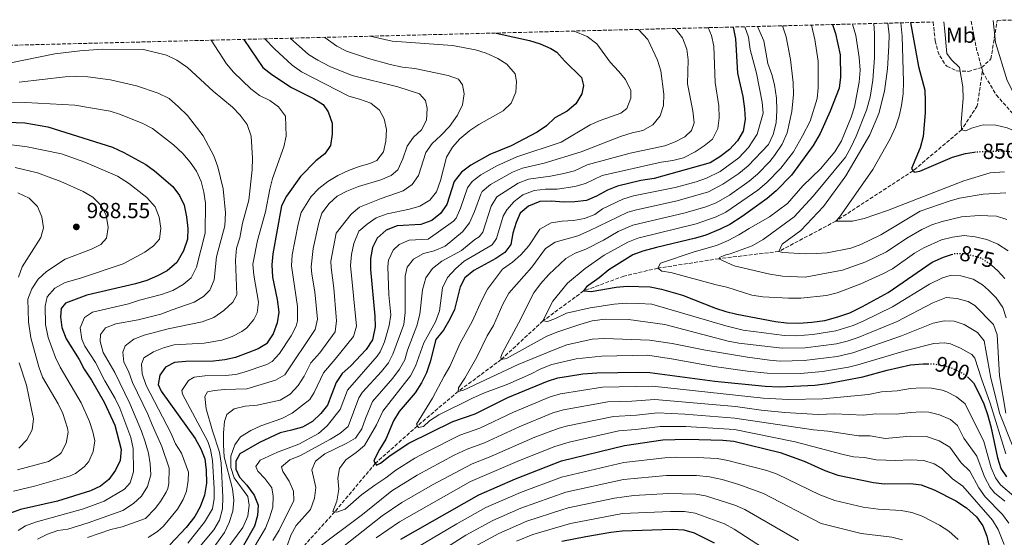
# Model space of a CAD drawing. Units: metres. Extents: x 672146 to 675555, y 4735922 to 4737606.
# Drawn here: x 672956 to 673409, y 4737314 to 4737552 of the extents above; entities that cross this region are included whole.
import ezdxf
from ezdxf.enums import TextEntityAlignment as Align

# ---------------------------------------------------------------- set-up
doc = ezdxf.new("R2010")
doc.units = ezdxf.units.M
doc.header["$MEASUREMENT"] = 0
doc.linetypes.add('DGN Style 3', pattern=[2.435891, 1.739922, -0.695969])
doc.linetypes.add('DGN Style 5', pattern=[1.217945, 0.521977, -0.695969])
for name, color, linetype, lineweight in [('Barranco lineal', 142, 'DGN Style 3', 13), ('Cota de curva de nivel directora', 7, 'Continuous', 0), ('Cota de punto acotado terreno', 7, 'Continuous', 0), ('Curva de nivel directora', 30, 'Continuous', 30), ('Curva de nivel directora no vista', 30, 'DGN Style 5', 30), ('Curva de nivel intermedia', 30, 'Continuous', 0), ('Etiqueta de uso rústico', 92, 'Continuous', 0), ('Punto acotado terreno (símbolo)', 7, 'Continuous', 0), ('Zona arbolada', 92, 'DGN Style 3', 0)]:
    doc.layers.add(name, color=color, linetype=linetype, lineweight=lineweight)
doc.styles.add('Style-Arial', font='arial.ttf')

# ---------------------------------------------------------------- blocks, each defined once
blk = doc.blocks.new('5PATER')
at = {"layer": 'Punto acotado terreno (símbolo)', "linetype": 'Continuous', "lineweight": 0}
h = blk.add_hatch(color=51, dxfattribs=at)
edge = h.paths.add_edge_path()
edge.add_ellipse((0, 0), major_axis=(-0.11, -0.111), ratio=0.999422, start_angle=0, end_angle=360)

msp = doc.modelspace()

# ---------------------------------------------------------------- linework, layer by layer
at = {"layer": 'Barranco lineal', "color": 142, "linetype": 'DGN Style 3', "lineweight": 13, "extrusion": (-0.441562, -0.062873, 0.895025), "elevation": -594456.14, "flags": 128}
msp.add_lwpolyline([(-4595318.72, 1194788.24), (-4595305.64, 1194788.98), (-4595295, 1194790.57)], dxfattribs=at)
at = {"layer": 'Barranco lineal', "color": 142, "linetype": 'DGN Style 3', "lineweight": 13}
for points in [[(673398.56, 4737528.09, 842.79), (673396.27, 4737512.34, 844.26), (673389.03, 4737501.33, 845), (673366.78, 4737482.52, 850), (673331.25, 4737459.41, 855), (673305.13, 4737445.48, 860), (673277.59, 4737442.14, 865), (673249.51, 4737437.79, 870), (673233.96, 4737434.16, 872.13), (673215.46, 4737427.33, 875), (673196.8, 4737413.57, 880), (673177.66, 4737395.88, 885), (673157.82, 4737381.14, 890), (673139.14, 4737365.38, 895), (673119.79, 4737348.12, 900), (673101.21, 4737325.93, 905), (673072.23, 4737293.77, 910)], [(673398.56, 4737528.09, 842.79), (673404.92, 4737517.39, 843.72), (673424.87, 4737494.82, 845), (673433.22, 4737483.56, 846.04), (673444.33, 4737456.17, 848.71), (673454.02, 4737438.58, 850), (673454.94, 4737431.07, 850.49), (673454.61, 4737420.66, 851.58), (673456.64, 4737408.03, 852.4), (673459.56, 4737399.15, 853.39), (673466.06, 4737388.34, 854.04), (673476.4, 4737375.3, 855), (673482.97, 4737369.58, 855.55), (673493.26, 4737361.45, 856.04), (673502.51, 4737352.27, 856.75), (673511.61, 4737341.77, 857.51)]]:
    msp.add_polyline3d(points, dxfattribs=at)
at = {"layer": 'Curva de nivel directora', "color": 30, "linetype": 'Continuous', "lineweight": 30, "flags": 128}
for points, elevation in [([(673284.16, 4737548.53), (673285.17, 4737543.07), (673286.18, 4737527.35), (673288.51, 4737516.61), (673289.38, 4737511.03), (673289.67, 4737506.04), (673288.8, 4737500.67), (673286.18, 4737496.33), (673282.49, 4737492.31), (673277.95, 4737488.89), (673273.57, 4737486.14), (673247.79, 4737478.98), (673241.81, 4737478.02), (673231.05, 4737475.47), (673226.43, 4737473.57), (673221.39, 4737470.8), (673216.72, 4737468.89), (673211.36, 4737468.25), (673206.21, 4737468.18), (673200.67, 4737468.54), (673195.36, 4737468.36), (673190.13, 4737466.32), (673186.39, 4737463.01), (673184.43, 4737458.8), (673182.99, 4737453.81), (673182, 4737448.65), (673179.31, 4737444.92), (673175.08, 4737442.25), (673165.11, 4737436.77), (673160.85, 4737433.41), (673158.79, 4737429.19), (673156.2, 4737418.86), (673154.05, 4737414.34), (673151.15, 4737409.38), (673147.67, 4737405.04), (673144.96, 4737394.82), (673143.25, 4737389.71), (673141.08, 4737385.2), (673138.15, 4737380.6), (673130.69, 4737372.02), (673128.11, 4737367.74), (673124.61, 4737359.19), (673121.77, 4737354.56), (673119.46, 4737350.06), (673119.16, 4737349.15), (673120.31, 4737347.27), (673122.2, 4737348.19), (673126.62, 4737351.72), (673135.16, 4737357.37), (673155.36, 4737367.45), (673165.72, 4737370.96), (673180.71, 4737378.44), (673198.83, 4737385.97), (673203.63, 4737387.37), (673208.57, 4737388.24), (673215.04, 4737389.2), (673221.56, 4737389.75), (673240.83, 4737390.04), (673245.83, 4737389.86), (673275.79, 4737385.84), (673298.86, 4737383.6), (673305.46, 4737383.36), (673321.63, 4737384.08), (673327.4, 4737384.89), (673343.76, 4737387.82), (673354.79, 4737391), (673365.61, 4737393.39), (673371.42, 4737393.92), (673373.54, 4737393.9)], 900), ([(673329.81, 4737549.68), (673331.16, 4737545.62), (673333.25, 4737535.72), (673333.37, 4737525.46), (673332.77, 4737520.49), (673328.76, 4737509.94), (673324.11, 4737499.59), (673320.91, 4737494.09), (673310.92, 4737480.53), (673303.92, 4737473.37), (673299.76, 4737469.77), (673288.32, 4737461.53), (673282.65, 4737457.92), (673278.17, 4737455.69), (673271.55, 4737452.96), (673266.77, 4737451.51), (673248.89, 4737447.36), (673242.73, 4737445.61), (673238.05, 4737443.85), (673227.1, 4737437), (673222.57, 4737433.29), (673216.74, 4737429.22), (673215.46, 4737427.33), (673218.93, 4737427.1), (673230.41, 4737429.11), (673235.4, 4737429.48), (673246.08, 4737429.15), (673251.26, 4737428.16), (673260.95, 4737425.38), (673275.98, 4737419.5), (673280.7, 4737417.85), (673285.86, 4737416.6), (673303.66, 4737413.33), (673308.63, 4737412.73), (673314.29, 4737412.59), (673320.3, 4737412.95), (673326.2, 4737413.81), (673332.25, 4737415.39), (673337.74, 4737417.3), (673343.59, 4737420.12), (673355.25, 4737426.63), (673375.5, 4737440.53), (673380.8, 4737442.89), (673384.46, 4737444.13)], 875), ([(673365.6, 4737550.59), (673369.26, 4737530.44), (673372.23, 4737519.49), (673372.36, 4737514.46), (673372.38, 4737509.15), (673371.47, 4737498.28), (673370.09, 4737493.06), (673365.98, 4737483.5), (673367.34, 4737481.84), (673369.91, 4737482.32), (673384.86, 4737488.8), (673390.77, 4737490.39), (673394.84, 4737491.07)], 850), ([(673175.31, 4737545.79), (673190.65, 4737542.37), (673195.54, 4737540.82), (673200.44, 4737538.71), (673203.15, 4737536.96), (673206.73, 4737532.98), (673214.44, 4737525.37), (673215.45, 4737521.7), (673214.66, 4737517.88), (673211.87, 4737513.31), (673207.9, 4737509.9), (673202.24, 4737506.86), (673198.49, 4737503.11), (673194.11, 4737500.31), (673182.18, 4737493.99), (673172.39, 4737489.93), (673163.65, 4737485.09), (673159.39, 4737481.96), (673156.09, 4737477.66), (673152.64, 4737467.06), (673149.77, 4737462.97), (673145.72, 4737459.71), (673140.78, 4737457.81), (673129.8, 4737457.17), (673124.73, 4737455.3), (673120.59, 4737451.55), (673118.53, 4737447.22), (673117.6, 4737442.17), (673117.55, 4737437.17), (673119.54, 4737415.8), (673119.68, 4737410.8), (673118.52, 4737404.83), (673115.62, 4737400.42), (673108.51, 4737392.99), (673104.59, 4737389.42), (673101.75, 4737385.29), (673097.86, 4737374.95), (673094.73, 4737371.05), (673090.89, 4737367.38), (673086.32, 4737364.83), (673081.37, 4737363.32), (673076.07, 4737362.16), (673066.57, 4737357.78), (673057.53, 4737352.5), (673055.73, 4737349.18), (673055.73, 4737345.54), (673057.4, 4737341.88), (673060.75, 4737338.12), (673064.12, 4737333.58), (673065.97, 4737328.93), (673065.76, 4737324.16), (673064.38, 4737319.33), (673059.21, 4737310.41)], 925), ([(673059.36, 4737542.87), (673068.19, 4737529.91), (673072.32, 4737526.67), (673081.35, 4737520.75), (673091.43, 4737515.75), (673095.83, 4737513.02), (673098.17, 4737509.53), (673099.98, 4737504.41), (673100.05, 4737499.27), (673099.18, 4737494.17), (673096.55, 4737490.27), (673092.46, 4737487.02), (673085.42, 4737479.84), (673079.04, 4737470.84), (673076.77, 4737466.37), (673072.71, 4737444.35), (673072.35, 4737439.36), (673072.64, 4737433.72), (673074.8, 4737423.35), (673075.44, 4737417.66), (673074.71, 4737412.72), (673072.91, 4737407.7), (673069.84, 4737403.1), (673065.95, 4737400.74), (673061.31, 4737398.88), (673055.61, 4737396.79), (673050.72, 4737395.75), (673045.51, 4737395.08), (673032.81, 4737394.9), (673027.56, 4737394.49), (673023.46, 4737392.31), (673020.82, 4737388.69), (673020.1, 4737384.43), (673021.49, 4737381.32), (673037.12, 4737359.51), (673039.65, 4737354.84), (673041.46, 4737350.18), (673042.11, 4737344.98), (673042.23, 4737339.11), (673041.41, 4737333.51), (673039.36, 4737328.11), (673036.86, 4737323.78), (673032.9, 4737318.62), (673025.41, 4737310.8)], 950), ([(672946.67, 4737505.07), (672958.9, 4737504.55), (672969.41, 4737502.76), (672999.1, 4737493.38), (673004.28, 4737490.99), (673014.43, 4737485.43), (673018.45, 4737482.46), (673026.77, 4737475.32), (673029.84, 4737471.22), (673032.04, 4737466.73), (673033.09, 4737461.43), (673033.64, 4737456.07), (673033.49, 4737451.07), (673031.72, 4737445.76), (673028.72, 4737440.45), (673024.19, 4737436.58), (673019.78, 4737434.22), (673014.82, 4737432.07), (673009.72, 4737430.56), (672987.32, 4737425.43), (672977.54, 4737421.71), (672975.56, 4737419.22), (672975.16, 4737415.52), (672975.88, 4737410.58), (672977.77, 4737405.37), (672983.83, 4737395.85), (672986.17, 4737391.43), (672989.45, 4737386.42), (672995.3, 4737376.33), (673000.15, 4737365.66), (673003.1, 4737354.52), (673002.64, 4737349.54), (673000.44, 4737345.08), (672997.48, 4737340.79), (672993.59, 4737337.65), (672988.94, 4737335.55), (672973.82, 4737330.86), (672956.85, 4737327.01), (672951.74, 4737325.15)], 975), ([(673402.97, 4737438.97), (673405.53, 4737436.79), (673408.87, 4737433.08)], 875), ([(673391.76, 4737387.89), (673394.44, 4737385.13), (673396.82, 4737380.66), (673399.19, 4737375.53), (673400.94, 4737370.52), (673402.47, 4737365.06), (673405.52, 4737350.72), (673407, 4737345.78), (673409.74, 4737342.01)], 900), ([(673131.46, 4737313.35), (673167.29, 4737333.68), (673184.19, 4737341.06), (673205.26, 4737349.32), (673234.19, 4737356.36), (673251.83, 4737358.92), (673262.9, 4737359.3), (673279.46, 4737358.86), (673284.5, 4737358.38), (673305.71, 4737353.2), (673316.73, 4737349.22), (673326.28, 4737344.84), (673332.15, 4737342.73), (673348.53, 4737339.38), (673353.49, 4737338.74), (673365.53, 4737338.84), (673370.5, 4737338.29), (673376.42, 4737335.98), (673386.45, 4737330.87), (673391.31, 4737327.69), (673395.95, 4737323.62), (673398.77, 4737319.49), (673400.69, 4737314.77), (673404.31, 4737298.02)], 925), ([(673205.5, 4737312.35), (673216.51, 4737314.5), (673227.99, 4737316.6), (673233.13, 4737317.23), (673256.16, 4737317.9), (673261.42, 4737317.64), (673266.21, 4737316.21), (673275.43, 4737311.68)], 950)]:
    msp.add_lwpolyline(points, dxfattribs=dict(at, elevation=elevation))
at = {"layer": 'Curva de nivel directora no vista', "color": 30, "linetype": 'DGN Style 5', "lineweight": 30, "flags": 128}
for points, elevation in [([(673394.84, 4737491.07), (673395.95, 4737491.25), (673407.95, 4737491.65), (673414.04, 4737491.15)], 850), ([(673384.46, 4737444.13), (673385.59, 4737444.51), (673390.59, 4737444.54), (673397.43, 4737442.78), (673401.67, 4737440.07), (673402.97, 4737438.97)], 875), ([(673373.54, 4737393.9), (673376.41, 4737393.87), (673382.21, 4737392.7), (673385.21, 4737391.66), (673390.95, 4737388.72), (673391.76, 4737387.89)], 900)]:
    msp.add_lwpolyline(points, dxfattribs=dict(at, elevation=elevation))
at = {"layer": 'Curva de nivel intermedia', "color": 30, "linetype": 'Continuous', "lineweight": 0, "flags": 128}
for points, elevation in [([(673272.73, 4737548.25), (673274.16, 4737544.63), (673275.33, 4737539.77), (673275.81, 4737523.07), (673277.59, 4737512.3), (673277.72, 4737506.88), (673277.17, 4737501.91), (673274.67, 4737497.1), (673270.82, 4737493.92), (673266.64, 4737491.15), (673261.32, 4737488.52), (673256.48, 4737487.24), (673251.07, 4737486.51), (673224.04, 4737480.39), (673216.31, 4737476.65), (673211.5, 4737475.24), (673203.31, 4737474.11), (673197.89, 4737474.01), (673192.72, 4737473.48), (673187.61, 4737471.47), (673183.59, 4737468.39), (673180.22, 4737464.63), (673178.45, 4737461.62), (673175.51, 4737451.37), (673173.4, 4737448.53), (673160.68, 4737441.06), (673156.76, 4737437.64), (673152.91, 4737433.51), (673150.62, 4737428.83), (673149.21, 4737418.24), (673147.38, 4737413.13), (673142.04, 4737403.49), (673138.3, 4737392.73), (673136.02, 4737388.29), (673123.3, 4737372.16), (673120.4, 4737365.87), (673114.84, 4737356.4), (673111.03, 4737353.17), (673106.27, 4737349.79), (673103.36, 4737345.73), (673102.59, 4737341.29), (673103.11, 4737336.27), (673102.12, 4737330.83), (673100.37, 4737326.09), (673102.2, 4737325.74), (673105.98, 4737327.14), (673113.52, 4737333.71), (673119.52, 4737338.18), (673124.67, 4737341.52), (673129.19, 4737345.05), (673137.99, 4737350.6), (673143.21, 4737353.33), (673158.66, 4737361.1), (673167.87, 4737364.3), (673183.27, 4737371.69), (673200.12, 4737378.64), (673204.91, 4737380.04), (673224.09, 4737383.07), (673247.03, 4737383.67), (673297.93, 4737378.08), (673309.51, 4737377.51), (673325.27, 4737377.76), (673346.26, 4737379.71), (673352.22, 4737380.95), (673359.44, 4737381.42), (673365.59, 4737382.48), (673370.59, 4737382.88), (673375.23, 4737382.75), (673380.11, 4737381.75), (673382.27, 4737380.99), (673386.72, 4737378.72), (673390.74, 4737375.47), (673399.27, 4737358.22), (673402.68, 4737346.11), (673404.64, 4737341.44), (673406.98, 4737338.33), (673420.29, 4737326.91)], 905), ([(673289.49, 4737548.67), (673291.15, 4737543.88), (673292.02, 4737538.24), (673294.86, 4737527.38), (673297.45, 4737514.05), (673297.86, 4737509.02), (673295.22, 4737499.35), (673291.13, 4737493.17), (673286.78, 4737488.52), (673278.23, 4737482.19), (673271.92, 4737479.12), (673267.21, 4737477.41), (673257.56, 4737474.78), (673238.3, 4737470.94), (673233.5, 4737469.55), (673224.14, 4737465.07), (673220.6, 4737462.45), (673215.87, 4737460.64), (673210.85, 4737459.62), (673205.55, 4737459.32), (673200.58, 4737458.58), (673195.42, 4737455.71), (673190.38, 4737447.98), (673186.7, 4737443.9), (673182.77, 4737440.49), (673178.23, 4737437.29), (673171.37, 4737428.13), (673168.71, 4737423.12), (673164.26, 4737413.26), (673158.7, 4737403.4), (673154.04, 4737392.59), (673151.36, 4737388.19), (673146.03, 4737378.11), (673138.65, 4737366.09), (673139.68, 4737364.59), (673141.96, 4737365.07), (673144.72, 4737367.63), (673148.99, 4737370.43), (673164.7, 4737378.26), (673169.93, 4737380.52), (673180.61, 4737384.47), (673191.11, 4737389.15), (673195.89, 4737391.63), (673200.89, 4737393.6), (673211.98, 4737396.22), (673223.71, 4737397.34), (673244.74, 4737397.83), (673255.79, 4737396.2), (673275.45, 4737392.63), (673290.68, 4737390.53), (673299.82, 4737389.55), (673315.1, 4737389.48), (673325.13, 4737390.37), (673337.04, 4737392.29), (673341.46, 4737393.33), (673363.54, 4737400.04), (673376.23, 4737403.2), (673381.23, 4737403.52), (673383.89, 4737403.07), (673388.48, 4737401.12), (673393.78, 4737398.2), (673395.19, 4737396.47), (673398.2, 4737386.93), (673402.24, 4737375.8), (673409.4, 4737352.59)], 895), ([(673295.33, 4737548.82), (673298.2, 4737542.15), (673300.03, 4737531.83), (673301.89, 4737526.76), (673303.2, 4737521.94), (673304.04, 4737515.84), (673304.15, 4737510.27), (673303.83, 4737504.48), (673302.57, 4737499.15), (673300.37, 4737494.64), (673291.06, 4737484.73), (673286.67, 4737481.24), (673279.47, 4737476.3), (673272.76, 4737472.87), (673258.36, 4737468.67), (673239.77, 4737464.66), (673235.72, 4737463.53), (673218.06, 4737454.87), (673212.84, 4737452.72), (673202.42, 4737449.78), (673197.93, 4737446.81), (673191.74, 4737438.22), (673181.11, 4737426.32), (673178.44, 4737421.25), (673174.11, 4737411.51), (673171.16, 4737406.66), (673166.38, 4737396.92), (673160.92, 4737387.28), (673158.02, 4737382.82), (673157.82, 4737381.14), (673160.33, 4737381.73), (673185.38, 4737393.55), (673202.29, 4737400.51), (673207.68, 4737402.6), (673219.44, 4737405.17), (673225.03, 4737405.47), (673245.79, 4737404.71), (673256.12, 4737403.22), (673271.48, 4737400.12), (673290.66, 4737396.87), (673300.78, 4737395.49), (673305.77, 4737395.13), (673316.72, 4737395.34), (673331.87, 4737397.21), (673339.16, 4737398.85), (673361.47, 4737406.69), (673376.05, 4737412.53), (673380.98, 4737413.57), (673385.56, 4737413.44), (673390.26, 4737411.88), (673396.37, 4737408.25), (673399.37, 4737404.44), (673402.46, 4737387.26), (673406.53, 4737370.94), (673412.25, 4737356.68)], 890), ([(673306.74, 4737549.1), (673308.52, 4737543.99), (673310.51, 4737533.56), (673311.73, 4737523.06), (673311.81, 4737517.53), (673311.08, 4737509.69), (673309.01, 4737499.9), (673306.68, 4737494.79), (673303.15, 4737489.48), (673301.02, 4737486.85), (673295.35, 4737480.95), (673291.49, 4737477.76), (673282.42, 4737471.37), (673276.33, 4737467.87), (673271.65, 4737466.03), (673262.07, 4737463.19), (673238.06, 4737457.55), (673231.39, 4737454.63), (673224.53, 4737450.63), (673216.42, 4737446.54), (673211.64, 4737444.68), (673207.31, 4737442.16), (673199.42, 4737434.89), (673195.68, 4737430.59), (673192.61, 4737426.4), (673185.59, 4737412.55), (673178.18, 4737398.96), (673177.48, 4737396.99), (673177.66, 4737395.88), (673180.06, 4737396.36), (673198.59, 4737406.58), (673203.6, 4737408.55), (673213.67, 4737412), (673219.41, 4737413.59), (673225.33, 4737414.34), (673236.07, 4737414.27), (673252.71, 4737411.88), (673281.83, 4737404.3), (673286.74, 4737403.32), (673306.72, 4737401.01), (673317.23, 4737401.19), (673331.61, 4737403.07), (673336.48, 4737404.25), (673341.6, 4737405.96), (673359.39, 4737413.33), (673375.86, 4737421.87), (673381.92, 4737424.25), (673386.9, 4737423.89), (673392.1, 4737422.42), (673395.09, 4737420.71), (673403.68, 4737411.98), (673405.34, 4737407.21), (673406.47, 4737388.33), (673409.33, 4737371.15)], 885), ([(673320.04, 4737549.44), (673321.62, 4737542.75), (673323.18, 4737532.82), (673323.16, 4737520.68), (673322.72, 4737515.7), (673319.45, 4737505.36), (673316.01, 4737498.53), (673311.86, 4737491.15), (673305.97, 4737483.69), (673299.63, 4737477.16), (673295.4, 4737473.59), (673280.83, 4737463.56), (673276.37, 4737461.3), (673267.17, 4737458.11), (673240.39, 4737451.58), (673235.74, 4737449.77), (673224.94, 4737443.73), (673216.25, 4737437.62), (673208.13, 4737430.9), (673201.37, 4737422.64), (673196.8, 4737413.57), (673198.81, 4737413.32), (673202.54, 4737414.66), (673207.6, 4737417.14), (673218.41, 4737419.64), (673229.57, 4737421.26), (673234.99, 4737421.73), (673240.86, 4737421.64), (673246.8, 4737421.33), (673280.73, 4737411.33), (673288.72, 4737409.33), (673307.67, 4737406.88), (673313, 4737406.78), (673320.74, 4737407.28), (673331.35, 4737408.98), (673339.28, 4737411.54), (673343.9, 4737413.43), (673357.32, 4737419.98), (673374.35, 4737430.44), (673380.23, 4737433.36), (673383.75, 4737434.38), (673388.75, 4737434.2), (673394.39, 4737432.76), (673398.66, 4737430.19), (673401.47, 4737427.76), (673404.98, 4737424.14), (673407.92, 4737419.73), (673409.44, 4737414.97)], 880), ([(673338.98, 4737549.92), (673340.43, 4737544.62), (673342.06, 4737534.48), (673342.46, 4737528.75), (673341.99, 4737523.29), (673339.83, 4737511.84), (673338.32, 4737507.08), (673333.91, 4737496.33), (673330.84, 4737491.19), (673324.27, 4737483.45), (673316.19, 4737475.66), (673309.15, 4737467.56), (673300.9, 4737461.35), (673291.53, 4737456.07), (673286.82, 4737453.04), (673281.77, 4737450.45), (673276.43, 4737448.13), (673266.18, 4737445.36), (673250.76, 4737440.16), (673249.51, 4737437.79), (673251.37, 4737436.48), (673255.52, 4737435.81), (673276.3, 4737430.18), (673281.19, 4737429.14), (673292.75, 4737425.44), (673297.69, 4737424.66), (673309.55, 4737424), (673315.25, 4737424.08), (673326.98, 4737425.26), (673331.83, 4737426.48), (673342.73, 4737430.63), (673352.9, 4737435.13), (673357.27, 4737437.56), (673367.36, 4737444.62), (673371.63, 4737447.2), (673379.74, 4737450.84), (673384.87, 4737452.09), (673390.28, 4737452.84), (673395.24, 4737452.23), (673400.58, 4737450.97), (673405.72, 4737448.81), (673410.41, 4737445.69)], 870), ([(673348.68, 4737550.16), (673349.11, 4737545.63), (673349.09, 4737534.37), (673348.26, 4737524.11), (673347, 4737516.27), (673345.43, 4737510.35), (673340.69, 4737498.44), (673338.23, 4737493.15), (673335.66, 4737488.84), (673320.93, 4737470.92), (673312.2, 4737461.31), (673297.88, 4737450.93), (673292.83, 4737448.07), (673282.82, 4737444.45), (673280.75, 4737443.98), (673277.92, 4737442.71), (673277.59, 4737442.14), (673284.57, 4737438.94), (673300.96, 4737434.98), (673306.79, 4737434.06), (673317.25, 4737433.71), (673334.42, 4737436.92), (673345.08, 4737440.68), (673354.6, 4737445.31), (673363.83, 4737451.56), (673370.8, 4737455.62), (673375.38, 4737457.65), (673380.12, 4737459.23), (673389, 4737461.36), (673397.09, 4737462.03), (673405.01, 4737461.67), (673409.77, 4737460.21)], 865), ([(673355.18, 4737550.32), (673355.74, 4737544.91), (673355.58, 4737539.91), (673355.07, 4737529.41), (673353.68, 4737519.15), (673351.03, 4737508.85), (673346.83, 4737499.05), (673335.83, 4737480.25), (673325.66, 4737466.18), (673315.25, 4737455.05), (673306.65, 4737448.77), (673305.13, 4737445.48), (673306.9, 4737444.97), (673317.17, 4737444.42), (673322.28, 4737444.49), (673327.27, 4737444.79), (673338.13, 4737447.04), (673342.84, 4737448.71), (673351.93, 4737453.06), (673369.96, 4737464.04), (673383.34, 4737468.57), (673388.15, 4737469.95), (673398.93, 4737471.82), (673409.43, 4737472.36)], 860), ([(673361.16, 4737550.48), (673361.78, 4737544.33), (673362.43, 4737523.33), (673362.17, 4737517.91), (673361.41, 4737512.53), (673360.31, 4737507.53), (673358.7, 4737502.59), (673356.26, 4737497.24), (673348.35, 4737483.15), (673332.9, 4737461.23), (673331.25, 4737459.41), (673338.91, 4737459.41), (673344.26, 4737460.55), (673355.06, 4737464.28), (673390.09, 4737477.87), (673402.18, 4737481.65), (673408.69, 4737482.01)], 855), ([(673380.86, 4737550.97), (673381.4, 4737546.63), (673382.2, 4737536.32), (673384.38, 4737533.4), (673388.08, 4737529.97), (673389.6, 4737521.09), (673389.71, 4737515.67), (673388.78, 4737504.82), (673389.03, 4737501.33), (673390.97, 4737500.86), (673393.56, 4737502.15), (673398.9, 4737503.63), (673404.77, 4737503.5), (673409.96, 4737502.31), (673414.99, 4737500.04), (673424.87, 4737494.82), (673425.43, 4737496.7), (673417.3, 4737509.53), (673410, 4737524.04), (673404.65, 4737541.42), (673403.62, 4737551.55)], 845), ([(673080.71, 4737543.41), (673089.19, 4737535.98), (673093.39, 4737533.28), (673098.89, 4737530.41), (673109.12, 4737526.31), (673130.08, 4737521.08), (673140.06, 4737517.86), (673142.84, 4737514.82), (673143.57, 4737511.14), (673143.25, 4737505.82), (673141.06, 4737501.33), (673137.27, 4737497.96), (673134.39, 4737493.87), (673132.38, 4737488.05), (673130.16, 4737482.93), (673127.01, 4737480.37), (673122.39, 4737478.44), (673112.03, 4737475.23), (673106.75, 4737473.15), (673102.25, 4737470.9), (673098.59, 4737467.5), (673095.17, 4737463.12), (673093.79, 4737458.62), (673091.2, 4737446.8), (673090.36, 4737438.48), (673090.6, 4737435.1), (673092.09, 4737426.89), (673093.27, 4737414.45), (673092.23, 4737409.56), (673078.26, 4737388.81), (673073.95, 4737386.33), (673060.86, 4737382.31), (673050.51, 4737382), (673045.88, 4737381.65), (673042.7, 4737381.05), (673041.44, 4737378.85), (673042.19, 4737373.21), (673044.97, 4737363.07), (673048.29, 4737353.33), (673048.98, 4737348.2), (673049.76, 4737332.66), (673049.56, 4737327.29), (673048.18, 4737322.01), (673045.62, 4737317.67), (673033.91, 4737303.61)], 940), ([(673096.59, 4737543.8), (673102.16, 4737539.8), (673106.61, 4737537.52), (673116.6, 4737534.1), (673126.55, 4737531.32), (673132.27, 4737530.17), (673137.98, 4737529.52), (673153.3, 4737526.33), (673158, 4737524.65), (673159.9, 4737522.01), (673160.63, 4737517.82), (673159.91, 4737512.88), (673157.61, 4737508.12), (673153.86, 4737502.9), (673149.94, 4737498.71), (673145.91, 4737495.02), (673143.08, 4737490.89), (673139.58, 4737480.33), (673136.74, 4737476.22), (673132.64, 4737473.35), (673122.45, 4737469.85), (673112.5, 4737465.74), (673108.65, 4737462.54), (673101.86, 4737453.9), (673099.45, 4737440.98), (673099.47, 4737438.05), (673100.73, 4737428.65), (673101.89, 4737415.42), (673101.98, 4737413.54), (673101.3, 4737408.6), (673094.27, 4737398.87), (673090.21, 4737394.25), (673087.06, 4737388.24), (673084.33, 4737383.9), (673080.69, 4737379.99), (673076.04, 4737377.12), (673065.61, 4737374.9), (673059.97, 4737374.43), (673055.01, 4737373.19), (673051.58, 4737370.57), (673050.62, 4737367.42), (673050.13, 4737362.1), (673050.04, 4737356.56), (673050.46, 4737351.2), (673054.25, 4737336.43), (673054.88, 4737331.3), (673054.39, 4737326.2), (673052.73, 4737321.03), (673050.56, 4737316.47), (673045.85, 4737309.75)], 935), ([(673053.4, 4737346.29), (673053.49, 4737351.5), (673055.32, 4737356.67), (673057.89, 4737360.34), (673062.61, 4737363.26), (673067.27, 4737365.34), (673076.84, 4737368.83), (673081.62, 4737371.25), (673089.75, 4737377.46), (673091.73, 4737380.66), (673095.98, 4737389.77), (673101.39, 4737395.93), (673109.76, 4737406.41), (673111.09, 4737411.18), (673108.43, 4737439.07), (673108.89, 4737444.06), (673109.94, 4737449.18), (673112.16, 4737454.81), (673115.99, 4737458.07), (673120.2, 4737460.93), (673125.21, 4737462.79), (673135.52, 4737464.84), (673140.31, 4737466.25), (673144.87, 4737468.95), (673147.94, 4737472.9), (673149.71, 4737478.01), (673152.56, 4737488.8), (673155.29, 4737493.41), (673158.61, 4737497.15), (673163.15, 4737501.02), (673167.29, 4737503.82), (673178.51, 4737510.1), (673182.21, 4737513.63), (673184.41, 4737518.6), (673184.68, 4737523.59), (673184.01, 4737527.12), (673180.26, 4737531.51), (673176.03, 4737534.15), (673170.68, 4737536.47), (673165.85, 4737538.03), (673155.25, 4737540.11), (673127.6, 4737542.12), (673117.48, 4737544.33)], 930), ([(673211.18, 4737546.69), (673217.02, 4737544.15), (673221.48, 4737540.75), (673227.61, 4737532.39), (673231.56, 4737528.31), (673234.75, 4737524.38), (673237.22, 4737519.44), (673237.16, 4737515.81), (673235.37, 4737511.14), (673232.51, 4737508.97), (673223.04, 4737505.6), (673218.51, 4737503.56), (673205.13, 4737495.66), (673184.8, 4737488.86), (673175.56, 4737484.73), (673168.2, 4737480.67), (673164.27, 4737477.55), (673162.15, 4737474.73), (673159, 4737465.41), (673156.93, 4737460.77), (673155.68, 4737459.36), (673144.14, 4737451.12), (673135.35, 4737450.6), (673130.79, 4737448.66), (673127.99, 4737446.11), (673125.83, 4737441.42), (673125.59, 4737438.6), (673126.02, 4737425.54), (673126.87, 4737416.41), (673126.19, 4737411.47), (673124.09, 4737403.91), (673122.05, 4737399.32), (673120.71, 4737397.38), (673107.02, 4737381.78), (673103.65, 4737372.87), (673097.66, 4737365.34), (673093.68, 4737361.93), (673084.65, 4737357.01), (673074.92, 4737353.34), (673066.96, 4737349.69), (673064.98, 4737346.75), (673065.8, 4737344.58), (673069.09, 4737341.16), (673072.34, 4737336.96), (673072.95, 4737333.11), (673072.69, 4737327.96), (673071.23, 4737323.18), (673069.35, 4737318.42), (673064.08, 4737309.29)], 920), ([(673240.6, 4737547.44), (673244.95, 4737542.8), (673249.38, 4737533.28), (673250.89, 4737528.35), (673252.35, 4737517.74), (673252.2, 4737512.54), (673250.58, 4737507.82), (673247.26, 4737503.68), (673242.63, 4737501.05), (673237.75, 4737499.96), (673232.41, 4737498.26), (673214.28, 4737491.25), (673197.33, 4737485.96), (673187.44, 4737483.73), (673182.79, 4737481.89), (673172.75, 4737476.26), (673168.94, 4737472.97), (673168.21, 4737471.8), (673165.36, 4737463.76), (673163.08, 4737458.69), (673159.9, 4737454.51), (673151.94, 4737447.91), (673146.83, 4737445.77), (673141.92, 4737444.58), (673137.32, 4737442), (673134.46, 4737438.32), (673133.57, 4737434.06), (673133.53, 4737417.45), (673132.94, 4737411.9), (673127.87, 4737398.31), (673125.8, 4737394.33), (673122.69, 4737390.41), (673113.9, 4737380.91), (673112.29, 4737378.27), (673107.28, 4737365.14), (673103.47, 4737361.89), (673099.26, 4737359.2), (673085.44, 4737351.74), (673080.49, 4737349.76), (673076.67, 4737346.49), (673077.32, 4737344.41), (673080.18, 4737339.97), (673082.28, 4737335.43), (673082.38, 4737331.17), (673075.59, 4737317.43), (673072.69, 4737312.8)], 915), ([(673257.48, 4737547.86), (673260.87, 4737543.6), (673262.85, 4737538.37), (673263.48, 4737533.41), (673263.24, 4737522.46), (673265.6, 4737510.11), (673266.29, 4737504.53), (673265, 4737501.04), (673261.97, 4737498.15), (673257.58, 4737495.76), (673252.82, 4737494.02), (673236.88, 4737490.57), (673217.02, 4737485.31), (673211.22, 4737482.51), (673206.39, 4737481.24), (673200.3, 4737480.03), (673190.08, 4737478.61), (673185.41, 4737476.81), (673175.59, 4737470.59), (673173.08, 4737466.28), (673169.18, 4737454.27), (673167.49, 4737452.14), (673165.45, 4737450.89), (673159.42, 4737445.89), (673150.32, 4737441), (673146.01, 4737437.64), (673142.99, 4737433.35), (673141.51, 4737427.79), (673140.32, 4737416.7), (673138.89, 4737411.31), (673134.65, 4737400.08), (673133.36, 4737395.76), (673130.96, 4737391.37), (673127.86, 4737387.31), (673118.54, 4737376.57), (673115.23, 4737368.72), (673113.62, 4737363.94), (673110.72, 4737359.7), (673106.36, 4737357.24), (673096.56, 4737352.51), (673092.41, 4737349.2), (673090.62, 4737345.21), (673092.42, 4737337.12), (673091.93, 4737332.15), (673090.02, 4737327.02), (673083.44, 4737319.6), (673081.02, 4737315.23), (673079.34, 4737310.3)], 910), ([(673044.47, 4737542.49), (673051.49, 4737531.63), (673054.66, 4737527.76), (673062.61, 4737520.15), (673066.61, 4737517.15), (673071.36, 4737514.74), (673075.42, 4737511.83), (673078.5, 4737507.57), (673078.92, 4737498.35), (673077.8, 4737493.48), (673072.65, 4737478.97), (673071.34, 4737474.14), (673069.42, 4737463.74), (673065.64, 4737450.53), (673063.62, 4737439.58), (673064.05, 4737434.62), (673066.1, 4737422.22), (673065.51, 4737417.34), (673064.07, 4737414.25), (673060.86, 4737410.36), (673058.5, 4737408.68), (673054.02, 4737406.34), (673049.33, 4737404.75), (673041.25, 4737403.38), (673027.45, 4737402.62), (673022.6, 4737401.21), (673017.93, 4737399.36), (673013.44, 4737396.61), (673012.47, 4737393.74), (673012.76, 4737389.22), (673014.57, 4737383.98), (673025.91, 4737362.19), (673028.05, 4737357.18), (673030.85, 4737352.81), (673034.04, 4737344.18), (673033.87, 4737340.3), (673033.04, 4737335.41), (673031.58, 4737331.5), (673028.97, 4737327.18), (673022.54, 4737319.3), (673019.82, 4737316.8), (673015.54, 4737314.14)], 955), ([(673069.14, 4737543.12), (673073.52, 4737538.53), (673081.68, 4737531.07), (673085.98, 4737527.97), (673107.61, 4737516.81), (673112.61, 4737515.43), (673117.72, 4737513.55), (673121.68, 4737510.41), (673123.81, 4737506.42), (673124.88, 4737501.53), (673124.63, 4737496.08), (673123.52, 4737491.22), (673120.56, 4737487.25), (673117.22, 4737485.8), (673112.38, 4737484.56), (673107.56, 4737482.65), (673102.65, 4737480.28), (673098.05, 4737477.53), (673093.9, 4737474.34), (673090.42, 4737470.75), (673085.71, 4737463.34), (673084.3, 4737458.05), (673081.69, 4737443.91), (673081.39, 4737438.92), (673084.02, 4737420.15), (673084.08, 4737413.59), (673083.47, 4737411.14), (673081.22, 4737406.66), (673075.87, 4737398.6), (673072.37, 4737394.95), (673070.02, 4737393.56), (673059.51, 4737389.98), (673055.79, 4737389.03), (673050.81, 4737388.55), (673041.46, 4737388.35), (673036.6, 4737387.76), (673033.98, 4737386.28), (673031.02, 4737381.67), (673031.29, 4737379.98), (673042.95, 4737358.16), (673044.18, 4737354.49), (673044.98, 4737349.41), (673045.78, 4737336.61), (673045.79, 4737332.03), (673044.96, 4737327.32), (673041.33, 4737321.11), (673033.76, 4737311.54)], 945), ([(672950.84, 4737531.73), (672972.64, 4737536.2), (672984.12, 4737537.6), (672994.54, 4737538.36), (673013.36, 4737538.29), (673023.88, 4737535.57), (673028.65, 4737533.33), (673033.58, 4737529.94), (673045.28, 4737519.09), (673054.17, 4737511.81), (673057.81, 4737508.12), (673060.89, 4737503.85), (673062.81, 4737498.4), (673063.41, 4737488.26), (673063.21, 4737483.01), (673061.75, 4737469), (673058.85, 4737458.41), (673057.63, 4737451.65), (673056.13, 4737446.93), (673055.59, 4737441.5), (673056.21, 4737425.57), (673054.36, 4737422.13), (673050.28, 4737418.38), (673045.63, 4737415.07), (673040.28, 4737413.15), (673024.62, 4737409.96), (673013.7, 4737406.95), (673008.86, 4737405.26), (673004.87, 4737402.19), (673003.91, 4737399.21), (673004.31, 4737394.57), (673006.44, 4737390.46), (673008.36, 4737385.29), (673015.41, 4737370.75), (673017.27, 4737365.86), (673021.78, 4737355.85), (673025.16, 4737346), (673024.99, 4737338.95), (673024.52, 4737336.62), (673023.79, 4737334.9), (673021.16, 4737330.62), (673018.73, 4737327.49), (673014.24, 4737322.8), (673003.5, 4737319.01), (672998.32, 4737317.76), (672987.69, 4737314.09)], 960), ([(672956.31, 4737523.16), (672977.3, 4737525.64), (672982.3, 4737525.84), (672987.83, 4737525.61), (672998.19, 4737524.28), (673010.07, 4737521.58), (673020.09, 4737518.16), (673025.09, 4737515.65), (673029.48, 4737511.92), (673033.51, 4737507.94), (673040.77, 4737498.64), (673045.66, 4737489.32), (673047.52, 4737484.26), (673049.97, 4737474.25), (673051.02, 4737463.28), (673050.76, 4737457.18), (673046.8, 4737442.95), (673045.77, 4737432.42), (673043.88, 4737427.7), (673040.85, 4737424.8), (673036.58, 4737422.17), (673026.45, 4737418.73), (673021.28, 4737416.64), (673010.86, 4737414.03), (673000.59, 4737412.26), (672995.92, 4737410.35), (672993.56, 4737407.35), (672993.38, 4737404.16), (672994.8, 4737399.09), (673000.19, 4737389.83), (673007.02, 4737375.59), (673012.37, 4737362.98), (673014.06, 4737357.97), (673015.59, 4737352.85), (673016.44, 4737347.89), (673016.74, 4737342.86), (673015.2, 4737337.47), (673012.41, 4737333.06), (673008.71, 4737329.66), (673003.89, 4737326.57), (672987.95, 4737320.86), (672978.61, 4737317.98), (672974.04, 4737317.25), (672969.25, 4737315.56), (672964.64, 4737313.37)], 965), ([(672943.09, 4737513.63), (672959.18, 4737513.87), (672981.8, 4737512.59), (672997.99, 4737509.95), (673002.75, 4737508.41), (673013.06, 4737504.29), (673017.46, 4737501.92), (673027.18, 4737494.37), (673031.43, 4737490.46), (673034.79, 4737486.43), (673037.61, 4737482.3), (673039.89, 4737477.53), (673041.13, 4737472.65), (673041.83, 4737467.64), (673041.62, 4737453.9), (673037.71, 4737438.24), (673035.2, 4737433.4), (673031.61, 4737430.32), (673026.84, 4737427.52), (673021.67, 4737425.76), (673011.47, 4737423.1), (673006.52, 4737421.46), (672989.85, 4737417.52), (672986.2, 4737415.11), (672984.28, 4737410.45), (672985.06, 4737405.25), (672986.38, 4737402.03), (672991.23, 4737394.42), (672995.58, 4737386.02), (673000.26, 4737377.95), (673002.42, 4737373.46), (673007.59, 4737359.97), (673008.61, 4737354.9), (673008.71, 4737344.27), (673007.22, 4737339.22), (673004.56, 4737336.36), (672995.25, 4737330.82), (672985.84, 4737327.28), (672963.71, 4737321.16), (672959.12, 4737319.49), (672955.8, 4737317.29)], 970), ([(672938.46, 4737496.23), (672959.86, 4737493.57), (672975.72, 4737490.26), (672986.41, 4737486.5), (673001.4, 4737480.01), (673006.4, 4737476.85), (673014.83, 4737470.31), (673018.64, 4737465.89), (673020.56, 4737461.28), (673021.35, 4737456.09), (673020.64, 4737451.15), (673018, 4737448.1), (673013.97, 4737445.14), (673003.97, 4737439.85), (672984.44, 4737433.14), (672977.42, 4737431.19), (672972.7, 4737428.66), (672969.18, 4737424.58), (672968.12, 4737420.37), (672968.35, 4737411.93), (672969.56, 4737406.01), (672972.87, 4737396.79), (672975.09, 4737392.31), (672984.71, 4737375.94), (672988.59, 4737367.4), (672990.15, 4737362.6), (672990.95, 4737358.49), (672990.29, 4737353.54), (672988.18, 4737348.93), (672986.14, 4737346.48), (672982.05, 4737343.47), (672979.31, 4737342.28), (672963.31, 4737337.65), (672953.64, 4737335.45)], 980), ([(672954.46, 4737484.1), (672964.67, 4737481.62), (672975.41, 4737477.57), (672985.71, 4737472.97), (672990.02, 4737470.44), (672993.72, 4737466.72), (672996.26, 4737462.17), (672997.19, 4737456.52), (672996.34, 4737451.61), (672993.72, 4737448.59), (672989.5, 4737446.57), (672977.37, 4737441.87), (672968.74, 4737436.3), (672964.92, 4737432.68), (672962.08, 4737428.28), (672960.27, 4737423.61), (672960.56, 4737413.22), (672961.68, 4737405.75), (672965.29, 4737392.44), (672966.98, 4737387.73), (672974.12, 4737375.55), (672976.25, 4737371.05), (672978.5, 4737364.32), (672978.8, 4737362.46), (672977.9, 4737357.41), (672975.57, 4737353), (672974.8, 4737352.16), (672969.68, 4737349.02), (672955.51, 4737345.24)], 985), ([(672955.61, 4737472.45), (672960.87, 4737470.01), (672964.72, 4737466.13), (672966.69, 4737461.4), (672967.38, 4737456.32), (672966.27, 4737451.89), (672957.66, 4737438.47), (672955.89, 4737433.71)], 990), ([(672956.24, 4737394.29), (672959.63, 4737384.1), (672961.79, 4737373.68), (672962.76, 4737368.6), (672962.16, 4737363.5), (672959.71, 4737358.88), (672956.13, 4737355.09)], 990), ([(673092.1, 4737308.21), (673113.85, 4737324.73), (673127.32, 4737335.47), (673138.99, 4737342.74), (673156.07, 4737351.91), (673161.96, 4737354.74), (673170.01, 4737357.65), (673185.83, 4737364.95), (673201.4, 4737371.31), (673206.21, 4737372.7), (673226.61, 4737376.39), (673237.61, 4737376.72), (673248.23, 4737377.48), (673285.22, 4737374.28), (673297, 4737372.56), (673307.88, 4737371.48), (673323.13, 4737370.62), (673330.86, 4737370.85), (673343.96, 4737370.21), (673349.65, 4737370.89), (673359.2, 4737370.76), (673365.58, 4737371.57), (673370.57, 4737371.76), (673374.05, 4737371.64), (673378.9, 4737370.47), (673383.94, 4737368.23), (673387.23, 4737365.47), (673390.08, 4737359.71), (673396.06, 4737351.38), (673399.59, 4737342.03), (673402.24, 4737337.1), (673404.22, 4737334.65), (673408.84, 4737330.82)], 910), ([(673081.44, 4737291.33), (673122.9, 4737324.09), (673132.03, 4737330.21), (673145.99, 4737338.36), (673164.32, 4737347.98), (673172.16, 4737350.99), (673193, 4737360.12), (673203.84, 4737364.2), (673207.52, 4737365.25), (673229.14, 4737369.72), (673239.81, 4737370.26), (673249.43, 4737371.3), (673262.02, 4737370.73), (673284.96, 4737368.98), (673321, 4737363.49), (673327.66, 4737362.94), (673341.65, 4737360.72), (673347.08, 4737360.84), (673354.01, 4737359.64), (673365.56, 4737360.66), (673372.86, 4737360.52), (673378.68, 4737358.46), (673383.63, 4737355.64), (673388.9, 4737348.43), (673392.86, 4737344.55), (673396.99, 4737336.9), (673399.93, 4737332.85), (673407.77, 4737324.66), (673410.79, 4737320.68)], 915), ([(673120.16, 4737313.89), (673130.85, 4737321.3), (673163.55, 4737339.76), (673186, 4737349.42), (673202.2, 4737355.91), (673208.82, 4737357.88), (673231.66, 4737363.04), (673239.48, 4737363.67), (673250.63, 4737365.11), (673262.46, 4737365.01), (673284.7, 4737363.69), (673312.66, 4737358.02), (673334.62, 4737352.19), (673339.35, 4737351.22), (673344.52, 4737350.78), (673349.78, 4737349.7), (673358.73, 4737349.44), (673365.55, 4737349.75), (673371.68, 4737349.41), (673376.47, 4737347.96), (673380.02, 4737345.81), (673384.89, 4737341.07), (673389.65, 4737337.71), (673403.27, 4737322.08), (673405.87, 4737317.81), (673408.65, 4737310.93)], 920), ([(673387.5, 4737313.25), (673383.18, 4737317.07), (673378.97, 4737319.75), (673370.95, 4737323.84), (673366.17, 4737325.57), (673361.29, 4737326.56), (673350.73, 4737327.16), (673343.86, 4737327.98), (673330.87, 4737331.15), (673323.98, 4737333.63), (673304.34, 4737343.16), (673299.65, 4737344.9), (673281.74, 4737349.49), (673276.81, 4737350.33), (673267.6, 4737350.86), (673257.69, 4737350.97), (673252.7, 4737350.72), (673233.98, 4737348.53), (673205.24, 4737341.8), (673186.43, 4737334.74), (673170.5, 4737327.81), (673157.3, 4737320.43), (673134.77, 4737307.08)], 930), ([(673042.42, 4737296.42), (673058.99, 4737318.69), (673061.32, 4737323.87), (673061.92, 4737329.02), (673061.19, 4737332.98), (673054.92, 4737341.51), (673053.4, 4737346.29)], 930), ([(673146.72, 4737305.85), (673161.4, 4737315.17), (673173.72, 4737321.95), (673186.56, 4737327.62), (673207.32, 4737334.92), (673233.77, 4737340.71), (673253.56, 4737342.51), (673267.31, 4737342.52), (673273.28, 4737341.96), (673279.04, 4737340.69), (673286.69, 4737338.51), (673298, 4737334.35), (673324.61, 4737320.52), (673342.98, 4737315.98), (673357.05, 4737314.28), (673361.88, 4737313.08)], 935), ([(673165.5, 4737309.91), (673176.51, 4737315.87), (673189.34, 4737321.54), (673205.45, 4737326.87), (673208.35, 4737327.71), (673229.62, 4737332.13), (673238.53, 4737333.39), (673254.43, 4737334.31), (673267, 4737334.01), (673271.51, 4737333.27), (673284.89, 4737328.94), (673289.49, 4737326.97), (673314.08, 4737312.72)], 940), ([(673184.66, 4737312.36), (673192.13, 4737315.44), (673209.38, 4737320.51), (673233.34, 4737325.06), (673255.29, 4737326.1), (673261.72, 4737325.97), (673266.68, 4737325.34), (673280.16, 4737320.31), (673284.54, 4737317.89), (673308.06, 4737302.72)], 945)]:
    msp.add_lwpolyline(points, dxfattribs=dict(at, elevation=elevation))
at = {"layer": 'Zona arbolada', "color": 92, "linetype": 'DGN Style 3', "lineweight": 0}
for points in [[(672525.46, 4737529.4, 1059.03), (673376.03, 4737550.85, 858.16), (673376.89, 4737542.23, 858.16), (673378.16, 4737537.42, 858.16), (673378.99, 4737535.35, 858.16), (673381.68, 4737531.17, 858.25), (673382.31, 4737530.58, 858.27), (673386.81, 4737528.39, 858.38), (673392.12, 4737528.18, 858.38), (673398.26, 4737529.91, 858.38), (673402.5, 4737533.87, 858.38), (673405.41, 4737551.59, 858.21), (673417.97, 4737551.91, 865.1)], [(673376.03, 4737550.85, 858.16), (673376.89, 4737542.23, 858.16), (673378.16, 4737537.42, 858.16), (673378.99, 4737535.35, 858.16), (673381.68, 4737531.17, 858.25), (673382.31, 4737530.58, 858.27), (673386.81, 4737528.39, 858.38), (673392.12, 4737528.18, 858.38), (673398.26, 4737529.91, 858.38), (673402.5, 4737533.87, 858.38), (673405.41, 4737551.59, 858.21)]]:
    msp.add_polyline3d(points, dxfattribs=at)

# ---------------------------------------------------------------- block references
at = {"layer": 'Punto acotado terreno (símbolo)', "color": 7, "linetype": 'Continuous', "lineweight": 0, "xscale": 10, "yscale": 10, "zscale": 10}
msp.add_blockref('5PATER', (672982.51, 4737456.76, 988.55), dxfattribs=at)

# ---------------------------------------------------------------- texts
at = {"layer": 'Cota de curva de nivel directora', "color": 7, "linetype": 'Continuous', "lineweight": 0, "style": 'Style-Arial'}
for s, rotation, p in [('850', 1.9, (673406.64, 4737491.61, 850)), ('875', 345.57, (673396.14, 4737443.11, 875)), ('900', 340.88, (673384.86, 4737391.78, 900))]:
    msp.add_text(s, height=7, rotation=rotation, dxfattribs=at).set_placement(p, align=Align.MIDDLE_CENTER)
at = {"layer": 'Cota de punto acotado terreno', "color": 7, "linetype": 'Continuous', "lineweight": 0, "style": 'Style-Arial'}
msp.add_text('988.55', height=7, dxfattribs=at).set_placement((672987.28, 4737460.76, 988.55))
at = {"layer": 'Etiqueta de uso rústico', "color": 92, "linetype": 'Continuous', "lineweight": 0, "style": 'Style-Arial'}
msp.add_text('Mb', height=7, dxfattribs=at).set_placement((673388.6, 4737544.79, 843.72), align=Align.MIDDLE_CENTER)

doc.saveas('drawing.dxf')
